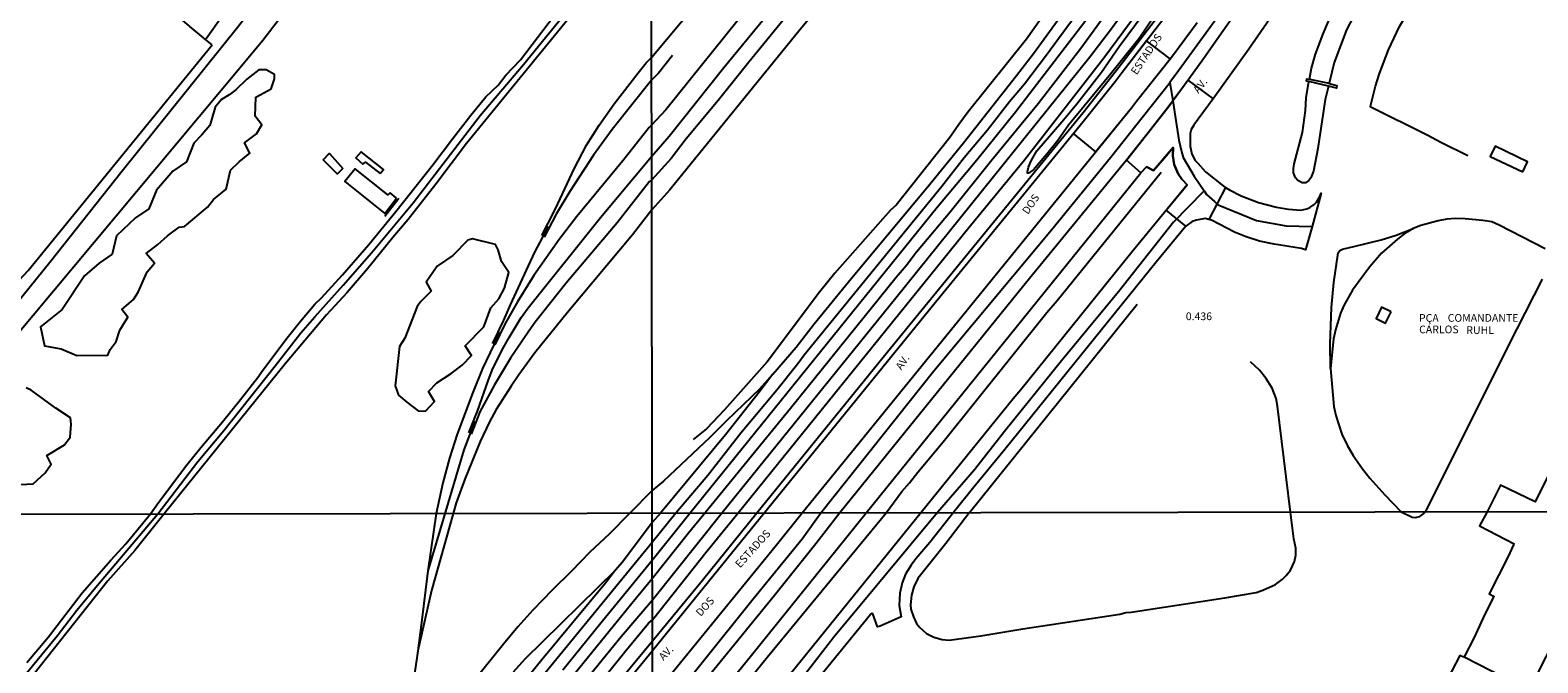
# Model space of a CAD drawing. Units: millimetres. Extents: x 180697 to 187939, y 1679821 to 1682603.
# Drawn here: x 181945 to 182435, y 1680884 to 1681089 of the extents above; entities that cross this region are included whole.
import ezdxf
from ezdxf.enums import TextEntityAlignment as Align

# ---------------------------------------------------------------- set-up
doc = ezdxf.new("R2010")
doc.units = ezdxf.units.MM
for name, color, linetype in [('IMAGEM', 7, 'Continuous'), ('V-AREA_VERDE', 3, 'Continuous'), ('V-BANHADO', 102, 'Continuous'), ('V-BITOLA_NORMAL', 6, 'Continuous'), ('V-CANAL', 181, 'Continuous'), ('V-CANTEIRO', 220, 'Continuous'), ('V-CRUZAMENTO', 1, 'Continuous'), ('V-EDIFICACAO', 11, 'Continuous'), ('V-EDIFICACAO_IDENTIFICADA', 6, 'Continuous'), ('V-EIXO_DE_LOGRADOURO', 3, 'Continuous'), ('V-LOTE', 1, 'Continuous'), ('V-NOME_DOS_LOGRADOUROS', 41, 'Continuous'), ('V-PONTE_VIADUTO_PASSARELA', 2, 'Continuous'), ('V-QUADRA', 40, 'Continuous'), ('V-TESTADA', 191, 'Continuous'), ('V-VALETA', 173, 'Continuous'), ('X-LIMITE_1000', 7, 'Continuous')]:
    doc.layers.add(name, color=color, linetype=linetype)
picture_1 = doc.add_image_def('image2.jpg', size_in_pixel=(4009, 4603))

msp = doc.modelspace()

# ---------------------------------------------------------------- linework, layer by layer
at = {"layer": 'V-AREA_VERDE'}
msp.add_lwpolyline([(182437.67, 1681018.24), (182422.76, 1681025.94), (182420.32, 1681027), (182417.41, 1681027.46), (182411.64, 1681028.07), (182408.64, 1681028.09), (182405.77, 1681027.86), (182402.94, 1681027.37), (182397.33, 1681025.81), (182394.76, 1681024.85), (182394.76, 1681024.85), (182392.24, 1681023.33), (182389.67, 1681021.42), (182384.52, 1681016.83), (182380.59, 1681012.31), (182375.12, 1681004.89), (182372.38, 1681000.13), (182371.17, 1680997.41), (182369.59, 1680991.96), (182368.95, 1680988.99), (182367.94, 1680979.4), (182367.94, 1680979.4), (182369, 1680967.03), (182369, 1680967.03), (182369.67, 1680964.11), (182371.6, 1680958.1), (182373.34, 1680954.54), (182375.28, 1680951.13), (182378.3, 1680946.79), (182380.75, 1680943.76), (182385.53, 1680938.33), (182390.9, 1680932.83), (182394.49, 1680931.08), (182395.45, 1680931.01), (182396.91, 1680931.37), (182398.22, 1680932.28), (182398.76, 1680932.84), (182428.59, 1680992.34), (182436.82, 1681008.47)], dxfattribs=at)
at = {"layer": 'V-BANHADO'}
for points in [[(181973.4, 1681022.47), (181971.96, 1681016.54), (181967.72, 1681013.58), (181963, 1681009.48), (181955.68, 1680998.53), (181948.64, 1680992.99), (181950, 1680986.76), (181955.38, 1680985.76), (181960.42, 1680983.66), (181970.5, 1680983.71), (181971.32, 1680985.62), (181973.21, 1680988.17), (181974.44, 1680991.87), (181977.02, 1680996.11), (181975.06, 1680998.62), (181978.91, 1681001.86), (181980.37, 1681004.23), (181983.36, 1681010.75), (181985.75, 1681013.62), (181982.97, 1681016.77), (181986.85, 1681019.69), (181989.93, 1681022.52), (181993.71, 1681025.3), (181995.42, 1681025.57), (182002.92, 1681031.77), (182004.84, 1681034.33), (182009.01, 1681037.61), (182010.38, 1681043.86), (182013.28, 1681046.55), (182016.65, 1681049.33), (182014.94, 1681052.66), (182018.86, 1681055.62), (182020.57, 1681058.54), (182020.57, 1681058.54), (182018.38, 1681061.41), (182018.65, 1681067.56), (182023.6, 1681070.3), (182024.67, 1681073.54), (182024.72, 1681074.95), (182022.03, 1681076.45), (182019.64, 1681076.45), (182015.71, 1681073.35), (182012.13, 1681069.93), (182009.94, 1681068.29), (182007.5, 1681066.83), (182005.45, 1681064.32), (182003.71, 1681058.35), (182001.13, 1681055.34), (181998.49, 1681052.65), (181996.14, 1681046.54), (181991.67, 1681043.53), (181986.31, 1681037.33), (181983.92, 1681031.31), (181979.58, 1681028.35), (181973.4, 1681022.47)], [(182067.07, 1680989.22), (182065.34, 1680986.57), (182063.93, 1680973.81), (182064.98, 1680970.71), (182067.72, 1680968.43), (182071.46, 1680965.7), (182073.77, 1680965.59), (182076.7, 1680968.71), (182074.78, 1680971.9), (182077.52, 1680974.72), (182082.08, 1680977.73), (182085.73, 1680980.47), (182088.79, 1680983.66), (182086.69, 1680986.76), (182092.8, 1680992.96), (182095.03, 1680999.07), (182097.59, 1681001.99), (182099.5, 1681005.54), (182100.82, 1681010.55), (182098.45, 1681014.11), (182097.45, 1681017.94), (182096.58, 1681019.67), (182096.58, 1681019.67), (182089.1, 1681021.5), (182087.55, 1681021.04), (182082.67, 1681016.12), (182077.56, 1681012.65), (182074.05, 1681007.45), (182075.6, 1681004.54), (182072.31, 1681001.16), (182071.04, 1680999.52), (182067.07, 1680989.22)]]:
    msp.add_lwpolyline(points, close=True, dxfattribs=at)
msp.add_lwpolyline([(181942.21, 1680941.67), (181946.25, 1680941.99), (181950.19, 1680945.5), (181952.16, 1680948.37), (181950.77, 1680951.11), (181956.42, 1680954.62), (181958.27, 1680957.08), (181958.68, 1680961.28), (181958.38, 1680963.33), (181953.64, 1680966.48), (181945.66, 1680972.4), (181945.66, 1680972.4), (181943.97, 1680973.13)], dxfattribs=at)
at = {"layer": 'V-BITOLA_NORMAL'}
for points in [[(182118.47, 1680881.47), (182130.34, 1680896.29), (182147.48, 1680917.19), (182159.66, 1680932.46), (182240.05, 1681031.79), (182252.98, 1681047.15), (182265.55, 1681062.78), (182281.68, 1681083.83), (182294.76, 1681101.02), (182311.07, 1681124.18), (182322.32, 1681141.25), (182336.49, 1681163.66), (182339.85, 1681169.24), (182352.45, 1681191.68), (182374.17, 1681231.69), (182389.47, 1681263.24), (182392.41, 1681269.61), (182400.75, 1681288.93), (182408.64, 1681308.34), (182411.55, 1681315.66), (182419.8, 1681337.5), (182427.24, 1681359.19), (182431.86, 1681373.59), (182434.68, 1681383.05)], [(182440.45, 1681377.56), (182433.67, 1681356.14), (182429.09, 1681341.86), (182424.07, 1681327.58), (182416.27, 1681306.25), (182407.75, 1681284.92), (182395.27, 1681256.48), (182377.97, 1681220.75), (182374.82, 1681214.5), (182364.86, 1681195.99), (182357.85, 1681183.61), (182343.62, 1681159.36), (182327.33, 1681133.46), (182317.28, 1681118.46), (182296.7, 1681089.78), (182289.66, 1681080.55), (182226.67, 1681002.29), (182170.19, 1680932.48), (182147.52, 1680904.15), (182137.35, 1680892.23), (182107.87, 1680856.05)], [(182115.61, 1680858.79), (182138.53, 1680887.32), (182146.3, 1680896.65), (182147.53, 1680897.77), (182165.34, 1680920.14), (182175.41, 1680932.49), (182250.33, 1681025.21), (182268.43, 1681047.17), (182294.25, 1681080.29), (182302.63, 1681091.57), (182319.15, 1681114.37), (182335.05, 1681138.53), (182350.59, 1681163.11), (182365.39, 1681188.37), (182372.61, 1681201.24), (182379.58, 1681214.42), (182386.43, 1681227.96), (182399.77, 1681255.91), (182406.25, 1681270.31), (182412.37, 1681284.71), (182416.96, 1681295.87), (182425.9, 1681319.05), (182438.26, 1681355.11)], [(182267.32, 1681186.4), (182208.96, 1681115.22), (182193.9, 1681097.31), (182178.84, 1681078.95), (182168.92, 1681066.51), (182158.56, 1681054.02), (182153.6, 1681047.62), (182147.29, 1681040.61), (182146.64, 1681040.1), (182136.11, 1681026.68), (182119.44, 1681006.96), (182109.38, 1680994.4), (182107.35, 1680991.56), (182101.45, 1680982.79), (182096.19, 1680974.13), (182091.5, 1680965.28), (182088.61, 1680958.07)], [(182002.51, 1681086.65), (182007.59, 1681093.7), (182020.77, 1681113.84), (182026.66, 1681123.75), (182036.77, 1681142.03), (182040.49, 1681148.02)], [(182236.77, 1681139.45), (182195.17, 1681088.97), (182153.21, 1681037.43), (182147.31, 1681030.93), (182141.1, 1681022.81), (182119.98, 1680997.54), (182109.36, 1680984.44), (182104.1, 1680977.33), (182101.62, 1680973.69), (182096.79, 1680966.07), (182094.59, 1680962.08), (182091.56, 1680955.68), (182086.53, 1680943.5), (182083.81, 1680935.74), (182082.79, 1680932.33), (182075.74, 1680907.33), (182071.25, 1680887.67)], [(182089.71, 1680963.17), (182090.65, 1680965.53), (182094.22, 1680975.71), (182095.72, 1680979.36), (182099.1, 1680986.18), (182100.93, 1680989.52), (182104.93, 1680995.94), (182107.14, 1680999.12), (182130.66, 1681028.5), (182147.28, 1681048.27), (182152.93, 1681054.89), (182170.78, 1681077.23), (182188.39, 1681098.61), (182201.71, 1681115.23), (182220.14, 1681137.72)], [(181900.72, 1680949.66), (181905.38, 1680956.01), (181922.82, 1680978.24), (181934.22, 1680992.54), (181951.74, 1681013.99), (181975.19, 1681043.56), (182012.81, 1681090.41), (182027.33, 1681109.12), (182028.01, 1681110.07)], [(182304.41, 1681107.68), (182286.81, 1681083.4), (182272.95, 1681065.37), (182257.8, 1681047.07), (182244.3, 1681030.21), (182233.41, 1681017.22), (182229.98, 1681012.74), (182226.71, 1681008.99), (182192.42, 1680966.42), (182164.71, 1680932.47), (182159.32, 1680925.95), (182147.5, 1680911.04), (182140.84, 1680903.04), (182080.36, 1680828.71)], [(182113.66, 1681026.58), (182116.05, 1681031.28), (182122.12, 1681044.25), (182126.11, 1681051.9), (182130.24, 1681058.4), (182135.07, 1681065.4), (182142.87, 1681075.44), (182145.52, 1681078.7), (182147.23, 1681080.47), (182171.07, 1681109.05)], [(182181.91, 1681100.31), (182179.14, 1681097.18), (182151.95, 1681063.42), (182147.27, 1681058.4), (182146.48, 1681057.64), (182137.89, 1681046.91), (182122.95, 1681028.75), (182117.21, 1681021.3), (182108.99, 1681009.66), (182103.7, 1681001.05), (182099.68, 1680994.05), (182096.34, 1680987.14)], [(182284.91, 1681093.83), (182275.67, 1681081.2), (182268.5, 1681071.81), (182263.61, 1681066.07), (182256.44, 1681056.86), (182248.91, 1681047.83), (182241.64, 1681038.47), (182196.83, 1680983.78), (182194.75, 1680980.89), (182187.97, 1680972.38), (182176.3, 1680958.35), (182165.52, 1680944.67), (182155.2, 1680932.45), (182147.49, 1680922.92), (182090.91, 1680853.91)], [(182186.63, 1680977.56), (182194.21, 1680986.35), (182200.15, 1680993.94), (182212.29, 1681008.76), (182236.69, 1681038.04), (182248.6, 1681052.68), (182265.88, 1681074.55), (182271.39, 1681081.74), (182281.81, 1681096.06)], [(182154.06, 1681081.1), (182149.52, 1681075.34), (182147.24, 1681073.05), (182134.41, 1681057), (182128.41, 1681048.72), (182120.74, 1681036.94), (182116.27, 1681029.53), (182112.37, 1681022.11)], [(182111.63, 1681022.58), (182113.16, 1681025.59)], [(182112.37, 1681023.07), (182113.66, 1681025.59)], [(182113.16, 1681025.59), (182113.66, 1681026.58)], [(182097.84, 1680992.14), (182099.29, 1680995.08), (182101.39, 1681000.06), (182106.6, 1681011.39), (182109.36, 1681017.18), (182111.88, 1681022.11)], [(182111.88, 1681022.11), (182112.37, 1681023.07)], [(182095.55, 1680987.49), (182097.4, 1680991.24)], [(182097.84, 1680991.24), (182096.34, 1680987.99)], [(182097.4, 1680991.24), (182097.84, 1680992.14)], [(182095.95, 1680987.14), (182092.35, 1680979.35), (182089.2, 1680971.62), (182084.12, 1680958.09), (182081.64, 1680950.23), (182079.39, 1680942.27), (182077.31, 1680932.35), (182074.58, 1680913.72)], [(182096.34, 1680987.99), (182095.95, 1680987.14)], [(182186.63, 1680977.56), (182182.26, 1680971.72), (182171.24, 1680957.84), (182150.2, 1680932.44), (182147.47, 1680929.34), (182137.87, 1680916.47), (182135.48, 1680913.83)], [(182182.49, 1680972.75), (182186.63, 1680977.56)], [(182182.49, 1680972.75), (182171.6, 1680962.39), (182166.24, 1680957), (182151.13, 1680942.82), (182147.46, 1680939.82), (182140.19, 1680932.41), (182133.44, 1680925.57), (182127.25, 1680919.74), (182121.23, 1680913.54), (182114.92, 1680907.38), (182108.69, 1680900.88), (182103.85, 1680895.52), (182099.09, 1680889.86), (182079.89, 1680865.92), (182074.84, 1680859.93), (182059.77, 1680841.18), (182054.65, 1680835.23), (182052.51, 1680833.16)], [(182087.87, 1680958.55), (182089.36, 1680962.29)], [(182089.83, 1680962.29), (182088.59, 1680959.05)], [(182089.36, 1680962.29), (182089.71, 1680963.17)], [(182088.22, 1680958.07), (182086.26, 1680952.94), (182074.58, 1680913.72)], [(182088.59, 1680959.05), (182088.22, 1680958.07)], [(182135.48, 1680913.83), (182132.33, 1680909.72), (182111.58, 1680884.82), (182094.23, 1680863.29), (182083.66, 1680850.66), (182069.72, 1680833.54), (182059.31, 1680821.39), (182035.31, 1680792.22), (182028.59, 1680783.66), (182003.94, 1680753.89), (181983, 1680728.09), (181972.27, 1680715.24), (181965.12, 1680706.12), (181953.49, 1680692.17), (181927.35, 1680660.07), (181917.57, 1680648.35), (181898.38, 1680624.35), (181845.01, 1680558.39), (181833.79, 1680544.19), (181822.94, 1680531.15), (181812.28, 1680517.86), (181790.93, 1680492.2), (181784.17, 1680483.6), (181770.38, 1680468.09)], [(182074.58, 1680913.72), (182072.43, 1680896.01), (182071.25, 1680887.67)], [(182135.48, 1680913.83), (182106.04, 1680884.94), (182102.31, 1680880.81)], [(182071.25, 1680887.67), (182070.17, 1680880.22), (182068.61, 1680871.6), (182066.43, 1680862.84), (182063.27, 1680854.06), (182061.5, 1680849.68), (182057.1, 1680841.13), (182052.51, 1680833.16)]]:
    msp.add_lwpolyline(points, dxfattribs=at)
at = {"layer": 'V-CANAL'}
for points in [[(182361.05, 1681073.38), (182361.78, 1681077.01), (182363.08, 1681081.53), (182365.55, 1681088.12), (182368.57, 1681095.22), (182372.75, 1681102.73), (182375.68, 1681107.46), (182377.68, 1681110.3), (182383.69, 1681117.7), (182388.94, 1681123.02), (182394.35, 1681128.16), (182397.87, 1681131.03), (182399.92, 1681132.45), (182402.57, 1681133.81), (182405.06, 1681134.75), (182405.93, 1681135.6), (182406.11, 1681136.41), (182405.54, 1681138.47), (182405.67, 1681139.02), (182407.31, 1681139.96), (182408.4, 1681138.35), (182408.97, 1681137.97), (182409.63, 1681137.82)], [(182412.62, 1681132.5), (182411, 1681131.52), (182404.13, 1681128.15), (182399.8, 1681125.29), (182395.68, 1681121.98), (182392.37, 1681118.62), (182387.89, 1681112.95), (182383.72, 1681107.29), (182381, 1681103.26), (182376.62, 1681095.99), (182373.07, 1681089.38), (182369.13, 1681078.77), (182367.49, 1681072.04)], [(182310.69, 1681093.91), (182305.73, 1681086.65), (182296.03, 1681074.52), (182282.77, 1681058.41), (182279.33, 1681053.51), (182275.72, 1681049), (182271.37, 1681043.98), (182269.75, 1681042.82), (182269.48, 1681042.85), (182269.41, 1681043.37), (182269.74, 1681044.76), (182270.65, 1681046.82), (182272.43, 1681050.12), (182280.65, 1681059.49), (182285.48, 1681065.39), (182293.5, 1681075.68), (182299.24, 1681083.97), (182312.66, 1681102.16)], [(182367.29, 1681071.07), (182366.2, 1681066.77), (182363.79, 1681050.9), (182362.37, 1681043.49), (182361.5, 1681041.38), (182360.85, 1681040.44), (182359.83, 1681039.71), (182358.71, 1681039.69), (182357.31, 1681040.44), (182356.57, 1681041.32), (182355.88, 1681042.95), (182355.85, 1681044.34), (182356.12, 1681045.91), (182358.84, 1681056.07), (182359.75, 1681063.26), (182360.04, 1681067.3), (182360.91, 1681072.58)], [(182367.49, 1681072.04), (182367.48, 1681072.03)]]:
    msp.add_lwpolyline(points, dxfattribs=at)
at = {"layer": 'V-CANTEIRO'}
for points in [[(182435.52, 1681268.88), (182431.98, 1681261.08), (182429.78, 1681256.23), (182425.53, 1681247.21), (182423.04, 1681241.92), (182413.96, 1681223.85), (182402.05, 1681201.12), (182394.67, 1681187.7), (182383.97, 1681168.82), (182376.5, 1681156.03), (182360.6, 1681130.4), (182347.97, 1681110.93), (182336.65, 1681094.2), (182326.66, 1681080.04), (182320.42, 1681071.48), (182316.66, 1681066.32), (182315.2, 1681064.32), (182309.42, 1681056.98), (182301.65, 1681047.12), (182270.14, 1681008.64), (182208.48, 1680932.54), (182200.69, 1680922.46), (182187.21, 1680905.69), (182147.55, 1680857.01)], [(182147.56, 1680872.74), (182187.91, 1680922.11), (182196.18, 1680932.52), (182303.23, 1681064.09), (182304.88, 1681066.19), (182315.76, 1681079.98), (182316.52, 1681080.99), (182324.6, 1681091.81)], [(182147.6, 1680846.79), (182179.35, 1680885.77), (182217.01, 1680932.55), (182306.3, 1681042.91), (182308.12, 1681044.95), (182310.43, 1681043.69), (182313.94, 1681047.81), (182316.83, 1681051.21), (182316.71, 1681048.51), (182316.9, 1681047.15), (182317.12, 1681045.62), (182318.46, 1681042.63), (182319.63, 1681040.89), (182319.75, 1681040.77), (182321.34, 1681039.11), (182318.83, 1681036.05), (182303.38, 1681017.21), (182267.33, 1680972.48), (182264.8, 1680969.56), (182234.88, 1680932.58), (182188.89, 1680875.77)]]:
    msp.add_lwpolyline(points, dxfattribs=at)
at = {"layer": 'V-CRUZAMENTO'}
for points in [[(182315.76, 1681079.98), (182308.16, 1681085.83), (182300.26, 1681075.57), (182297.94, 1681072.55), (182287.57, 1681059.55), (182284.37, 1681055.64), (182291.56, 1681049.75), (182303.23, 1681064.09), (182304.88, 1681066.19)], [(182333.83, 1681038.22), (182328.33, 1681027.8), (182327.17, 1681028.09), (182324.38, 1681027.6), (182322.91, 1681027.12), (182320.88, 1681025.6), (182314.53, 1681030.81), (182321.34, 1681039.11), (182319.75, 1681040.77), (182319.63, 1681040.89), (182318.46, 1681042.63), (182317.12, 1681045.62), (182316.71, 1681048.51), (182316.71, 1681048.51), (182316.83, 1681051.21), (182310.43, 1681043.69), (182308.12, 1681044.95), (182306.33, 1681042.94), (182301.65, 1681047.12), (182315.2, 1681064.32), (182321.53, 1681073.01), (182329.82, 1681066.97), (182324.95, 1681060.42), (182323.45, 1681058.4), (182322.66, 1681057.05), (182322.35, 1681055.72), (182322.29, 1681052.82), (182322.26, 1681051.66), (182322.85, 1681049), (182323.98, 1681046.94), (182324.77, 1681046.06), (182327.27, 1681043.31), (182333.01, 1681038.72), (182333.83, 1681038.22)]]:
    msp.add_lwpolyline(points, close=True, dxfattribs=at)
at = {"layer": 'V-EDIFICACAO'}
for points in [[(182004.43, 1681084.5), (182001.84, 1681086.65), (182001.66, 1681086.8), (181997.24, 1681090.48), (181997.01, 1681090.67), (181991.52, 1681095.23), (181991.25, 1681095.46), (181986.82, 1681099.14), (181986.63, 1681099.29), (181981.32, 1681103.71), (181981.17, 1681103.84), (181971.8, 1681111.62), (181967.21, 1681115.44), (181953.79, 1681126.59), (181953.1, 1681126.21), (181890.85, 1681050.22), (181928.56, 1681018.96), (181928.81, 1681018.76), (181934.17, 1681014.32), (181934.36, 1681014.16), (181938.8, 1681010.48), (181939.04, 1681010.28), (181941.71, 1681008.07), (181944.63, 1681011.29)], [(182059.1, 1681042.7), (182060.13, 1681044), (182052.84, 1681049.75), (182051.14, 1681047.82), (182053.47, 1681045.83), (182054.3, 1681046.39), (182059.1, 1681042.7)], [(182430.45, 1681043.25), (182431.95, 1681046.54), (182421.42, 1681051.62), (182419.85, 1681048.29), (182430.45, 1681043.25)], [(182064.41, 1681034.78), (182062.36, 1681036.47), (182061.55, 1681035.81), (182050.93, 1681044.29), (182047.53, 1681040.12), (182060.55, 1681029.78), (182064.41, 1681034.78)], [(182387.69, 1680997.85), (182384.49, 1680999.34), (182382.74, 1680995.63), (182385.8, 1680994.13), (182387.69, 1680997.85)]]:
    msp.add_lwpolyline(points, close=True, dxfattribs=at)
at = {"layer": 'V-EDIFICACAO_IDENTIFICADA'}
msp.add_lwpolyline([(182444.4, 1680956.25), (182434.4, 1680936.12), (182423.19, 1680941.55), (182418.8, 1680932.87), (182418.8, 1680932.87), (182416.3, 1680928.29), (182427.58, 1680922.45), (182427.58, 1680922.45), (182427.44, 1680922.16), (182427.44, 1680922.16), (182425.52, 1680918.09), (182419.46, 1680906.24), (182421.09, 1680905.38), (182420.77, 1680905), (182417.53, 1680898.44), (182414.5, 1680891.82), (182411.4, 1680885.72), (182429.37, 1680876.5), (182430.62, 1680879.28), (182433.95, 1680877.61), (182442.16, 1680893.91)], dxfattribs=at)
at = {"layer": 'V-EIXO_DE_LOGRADOURO'}
for points in [[(181941.03, 1680876.81), (181954.03, 1680892.56), (181960.49, 1680900.87), (181967.2, 1680909.02), (181986.8, 1680932.18), (181999.8, 1680949.17), (182008.25, 1680959.24), (182024.97, 1680980.22), (182033.31, 1680990.94), (182037.78, 1680996.16), (182047.08, 1681006.44), (182056.24, 1681016.94), (182069.77, 1681033.22), (182091.51, 1681061.64), (182105.64, 1681078.14), (182133.78, 1681112.82)], [(182333.54, 1681096.74), (182318.52, 1681076.11), (182315.72, 1681072.27), (182316.66, 1681066.32), (182318.66, 1681053.59), (182319.54, 1681049.92), (182320.01, 1681047.95), (182322.51, 1681043.67), (182323.57, 1681041.85), (182326.83, 1681037.12), (182327.62, 1681035.96), (182330.19, 1681033.65), (182331.39, 1681032.57), (182343.82, 1681027.5), (182353.51, 1681025.78), (182361.93, 1681025.58)], [(182307.18, 1681061.52), (182315.52, 1681071.99), (182315.72, 1681072.27)], [(181756.77, 1680385.61), (181771.58, 1680400.23), (181798.15, 1680428.19), (181827.69, 1680462.47), (181834.72, 1680471.44), (181839.33, 1680477.31), (181843.08, 1680482.1), (181855.23, 1680497.59), (181939.01, 1680603.46), (181965.88, 1680640.75), (181994.75, 1680676.54), (182081.36, 1680782.89), (182139.44, 1680854.13), (182147.58, 1680863.73), (182180.32, 1680904.59), (182196.24, 1680924.05), (182202.25, 1680932.53), (182239.03, 1680978.61), (182277.28, 1681024.44), (182296.4, 1681047.97), (182307.18, 1681061.52)], [(182321.63, 1681031.78), (182326.83, 1681037.12)], [(182321.63, 1681031.78), (182316.93, 1681026.96), (182299.01, 1681004.26), (182280.47, 1680981.92), (182261.93, 1680958.97), (182252.24, 1680946.45), (182240.21, 1680932.59), (182206.46, 1680892.09), (182186.26, 1680865.97), (182147.6, 1680816.91), (182137.4, 1680802.59), (182123.06, 1680784.3), (182079.05, 1680730.18), (182049.71, 1680694.6), (182006.1, 1680640.74), (181991.51, 1680622.95), (181977.25, 1680604.66), (181962.33, 1680586.95), (181947.99, 1680568.74), (181918.65, 1680533.16)]]:
    msp.add_lwpolyline(points, dxfattribs=at)
at = {"layer": 'V-LOTE'}
for points in [[(182181.51, 1680932.49), (182223.97, 1680984.8), (182287.49, 1681062.55), (182299.18, 1681077.24), (182314.23, 1681096.89), (182314.47, 1681097.02), (182326.61, 1681113.81), (182335.73, 1681126.77), (182342.34, 1681136.47), (182347.94, 1681145.07), (182355.79, 1681157.84), (182366.05, 1681175.81), (182374.37, 1681189.8), (182384.13, 1681207.16), (182392.24, 1681222.45), (182398.65, 1681234.93), (182406.16, 1681250.34), (182411.73, 1681262.52), (182418.19, 1681277.47), (182424.98, 1681293.88), (182433.53, 1681315.9), (182442, 1681338.7)], [(182168.41, 1681274.79), (182146.96, 1681248.21), (182119.63, 1681215.12), (182089.48, 1681178.15), (182054.59, 1681135.71), (182052.68, 1681133.6), (182043.48, 1681122.35), (182035.06, 1681112.6), (182033.69, 1681110.46), (182032.33, 1681107.68), (182029.83, 1681099.57), (182028, 1681095.71), (182026.67, 1681093.44), (182020.94, 1681085.91), (182013.42, 1681076.91), (181892.19, 1680932.1)], [(182412.6, 1681048.53), (182403.73, 1681052.82), (182399.6, 1681055.06), (182381.01, 1681064.33), (182380.96, 1681064.61), (182382.55, 1681071.1), (182383.85, 1681075.26), (182386.75, 1681082.97), (182390.38, 1681090.54), (182394.81, 1681097.83), (182399.27, 1681103.81), (182403, 1681108.05), (182410.82, 1681115.37), (182418.86, 1681121.65), (182424.04, 1681124.79), (182428.62, 1681127.12), (182433.79, 1681129.27), (182440.28, 1681131.35)], [(182046.87, 1681044.42), (182045.19, 1681042.61), (182045.03, 1681042.61), (182040.56, 1681047.19), (182042.45, 1681049.28), (182042.64, 1681049.28), (182046.87, 1681044.42)], [(182060.62, 1681028.94), (182065.17, 1681034.75)], [(182367.94, 1680979.4), (182367.85, 1680987.44), (182368.28, 1680999.21), (182369.05, 1681007.31), (182370.43, 1681016.98), (182370.97, 1681017.74), (182371.78, 1681018.22), (182375.98, 1681019.09), (182384.38, 1681021.22), (182389.21, 1681022.75), (182394.76, 1681024.85)], [(182250.59, 1680932.6), (182305.11, 1681000.25)], [(182232.37, 1680898.71), (182233.4, 1680896.61), (182234.43, 1680895.28), (182236.66, 1680893.31), (182238.96, 1680892.14), (182241.76, 1680891.35), (182243.98, 1680891.21), (182254.27, 1680892.61), (182267.96, 1680894.86), (182299.41, 1680899.65), (182301.39, 1680900.13), (182303.13, 1680900.22), (182333.57, 1680904.91), (182343.72, 1680906.63), (182345.95, 1680907.35), (182350.02, 1680909.21), (182352.25, 1680910.85), (182353.54, 1680912.13), (182354.91, 1680913.94), (182356.25, 1680916.67), (182356.67, 1680918.73), (182356.67, 1680921.06), (182356, 1680924.11), (182354.93, 1680932.78), (182350.72, 1680967.14), (182350.24, 1680969.71), (182348.97, 1680973.01), (182346.94, 1680976.22), (182344.82, 1680978.82), (182341.93, 1680981.57)], [(182163.81, 1680910.68), (182181.51, 1680932.49)], [(182250.59, 1680932.6), (182242.87, 1680922.52)], [(182242.87, 1680922.52), (182233.79, 1680911.14)], [(182233.79, 1680911.14), (182232.48, 1680908.48)], [(182147.54, 1680890.99), (182163.81, 1680910.68)], [(182231.74, 1680905.81), (182231.42, 1680902.63)], [(182232.48, 1680908.48), (182231.74, 1680905.81)], [(182231.42, 1680902.63), (182231.52, 1680901.26)], [(182231.52, 1680901.26), (182232.37, 1680898.71)], [(182115.35, 1680852.07), (182147.54, 1680890.99)], [(182411.12, 1680885.67), (182409.93, 1680886.18), (182406, 1680878.48), (182402.1, 1680880.4), (182397.96, 1680872.49), (182398.01, 1680872.09), (182403.12, 1680869.26), (182403.12, 1680869.25)]]:
    msp.add_lwpolyline(points, dxfattribs=at)
at = {"layer": 'V-PONTE_VIADUTO_PASSARELA'}
for points in [[(182360.91, 1681072.58), (182360.15, 1681072.76), (182360.28, 1681073.54), (182361.05, 1681073.38)], [(182367.29, 1681071.07), (182360.91, 1681072.58)], [(182361.05, 1681073.38), (182367.49, 1681072.04)], [(182367.48, 1681072.03), (182369.97, 1681071.35), (182369.91, 1681070.45), (182367.29, 1681071.07)]]:
    msp.add_lwpolyline(points, dxfattribs=at)
at = {"layer": 'V-QUADRA'}
for points in [[(182437.35, 1681322.38), (182432.18, 1681308.59), (182423.12, 1681285.48), (182420.13, 1681278.34), (182419.42, 1681276.64), (182413.72, 1681263.7), (182409.25, 1681254.15), (182400.68, 1681235.84), (182390.23, 1681215.08), (182379.54, 1681195.15), (182367.51, 1681174.2), (182352.74, 1681150.2), (182340.13, 1681130.65), (182328.41, 1681113.42), (182315.41, 1681095.24), (182312.32, 1681091.23), (182300.26, 1681075.57), (182297.94, 1681072.55), (182287.57, 1681059.55), (182239.94, 1681001.37), (182183.98, 1680932.5), (182147.54, 1680887.66), (182029.77, 1680744.01)], [(182353.07, 1681100.15), (182341.4, 1681083.12), (182329.82, 1681066.97), (182324.95, 1681060.42), (182323.45, 1681058.4), (182322.66, 1681057.05), (182322.35, 1681055.72), (182322.29, 1681052.82), (182322.26, 1681051.66), (182322.85, 1681049), (182323.98, 1681046.94), (182324.77, 1681046.06), (182327.27, 1681043.31), (182333.01, 1681038.72), (182333.83, 1681038.22), (182335.09, 1681037.44), (182338.92, 1681035.54), (182344.49, 1681033.33), (182350.38, 1681031.81), (182354.31, 1681031.14), (182358.28, 1681030.85), (182360.27, 1681031.23), (182361.24, 1681031.69), (182362.57, 1681032.63), (182363.34, 1681033.47), (182364.37, 1681035.05), (182364.91, 1681036.38), (182361.93, 1681025.58), (182359.83, 1681017.95), (182358.49, 1681018.43), (182349.6, 1681019.81), (182344.87, 1681020.8), (182340.54, 1681022.17), (182336.67, 1681023.65), (182329.23, 1681027.58), (182327.17, 1681028.09), (182324.38, 1681027.6), (182322.91, 1681027.12), (182320.88, 1681025.6), (182311.28, 1681013.98), (182262.08, 1680953.05), (182252.02, 1680940.9), (182245.38, 1680932.6), (182237.68, 1680922.88), (182233.13, 1680917.62), (182231.59, 1680915.57), (182229.83, 1680912.59), (182228.76, 1680909.81), (182227.92, 1680906.46), (182227.73, 1680902.37), (182228.41, 1680898.7), (182221.55, 1680895.69), (182220.7, 1680895.44), (182219.23, 1680899.76), (182218.98, 1680899.85), (182218.56, 1680899.55), (182199.85, 1680876.74)], [(182121.99, 1681095.18), (182087.1, 1681052.47), (182077.16, 1681039.33), (182068.11, 1681027.84), (182063.17, 1681021.98), (182054.99, 1681011.77), (182048.33, 1681004.13), (182041.64, 1680996.86), (182028.26, 1680981.01), (181988.89, 1680932.18), (181979.34, 1680920.27), (181970.54, 1680910.44), (181917.6, 1680843.72)], [(181944.18, 1680883.89), (181951.22, 1680892.24), (181962.23, 1680906.53), (181971.47, 1680917.17), (181976.36, 1680922.49), (181984.42, 1680932.17), (181987, 1680935.85), (181996.26, 1680948.09), (182000.79, 1680953.79), (182007.79, 1680962.06), (182013.71, 1680969.36), (182019.53, 1680976.81), (182020.62, 1680978.46), (182028.87, 1680989.4), (182033.13, 1680994.8), (182037.86, 1681000.35), (182039.96, 1681002.37), (182046.84, 1681009.88), (182055.32, 1681019.63), (182064.13, 1681030.41), (182076.18, 1681045.55), (182082.52, 1681054.03), (182088.47, 1681061.65), (182093.42, 1681067.68), (182097.4, 1681071.42), (182099.85, 1681074.64), (182104.69, 1681079.72), (182115.68, 1681094.16)]]:
    msp.add_lwpolyline(points, dxfattribs=at)
at = {"layer": 'V-TESTADA'}
for points in [[(182060.62, 1681028.94), (182065.17, 1681034.75)], [(182250.59, 1680932.6), (182305.11, 1681000.25)], [(182163.81, 1680910.68), (182181.51, 1680932.49)], [(182250.59, 1680932.6), (182242.87, 1680922.52)], [(182242.87, 1680922.52), (182233.79, 1680911.14)], [(182233.79, 1680911.14), (182232.48, 1680908.48)], [(182147.54, 1680890.99), (182163.81, 1680910.68)], [(182231.74, 1680905.81), (182231.42, 1680902.63)], [(182232.48, 1680908.48), (182231.74, 1680905.81)], [(182231.42, 1680902.63), (182231.52, 1680901.26)], [(182231.52, 1680901.26), (182232.37, 1680898.71)], [(182115.35, 1680852.07), (182147.54, 1680890.99)]]:
    msp.add_lwpolyline(points, dxfattribs=at)
at = {"layer": 'V-VALETA'}
for points in [[(182276.32, 1681096.41), (182269.08, 1681086.33), (182250.16, 1681062.74), (182247.09, 1681058.69), (182244.21, 1681054.44), (182226.74, 1681032.48), (182224.89, 1681030.83), (182206.84, 1681010.32), (182201.89, 1681004.25), (182184.78, 1680981.57), (182171.01, 1680965.97), (182165.08, 1680959.79), (182160.75, 1680956.29)], [(182167.02, 1680863.61), (182184.91, 1680885.79), (182223.48, 1680932.56), (182228.65, 1680939.49), (182231.14, 1680942.23), (182233.83, 1680945.78), (182242.04, 1680955.59), (182275.78, 1680997.55), (182279.13, 1681001.49), (182312.86, 1681043.17)]]:
    msp.add_lwpolyline(points, dxfattribs=at)
at = {"layer": 'X-LIMITE_1000'}
for p, q in [((182149.26, 1679823.83), (182144.78, 1682595.2)), ((183112.47, 1680933.96), (180699.96, 1680930.01))]:
    msp.add_line(p, q, dxfattribs=at)

# ---------------------------------------------------------------- texts
at = {"layer": 'V-NOME_DOS_LOGRADOUROS'}
for s, rotation, p in [('ESTADOS', 56, (182305.55, 1681074.14)), ('AV.', 52, (182325.62, 1681068.1)), ('DOS', 56, (182270.24, 1681028.81)), ('AV.', 56, (182229.1, 1680978.27)), ('ESTADOS', 48, (182176.62, 1680913.91)), ('DOS', 48, (182163.81, 1680898.15)), ('AV.', 46, (182151.7, 1680883.82))]:
    msp.add_text(s, height=2.5, rotation=rotation, dxfattribs=at).set_placement(p, align=Align.BOTTOM_LEFT)
msp.add_text('0.436', height=2.5, dxfattribs=at).set_placement((182325.16, 1680996.36), align=Align.MIDDLE_CENTER)
for s, p in [('PÇA', (182396.69, 1680993.79)), ('COMANDANTE', (182406.02, 1680993.81)), ('CARLOS', (182396.73, 1680990.07)), ('RUHL', (182412.07, 1680989.86))]:
    msp.add_text(s, height=2.5, dxfattribs=at).set_placement(p, align=Align.BOTTOM_LEFT)

# ---------------------------------------------------------------- referenced raster images: frames only (the image files are external)
at = {"layer": 'IMAGEM'}
image = msp.add_image(picture_1, insert=(180697.2, 1679821.46), size_in_units=(2407.76, 2764.51), dxfattribs=at)
image.dxf.flags = 7

doc.saveas('drawing.dxf')
